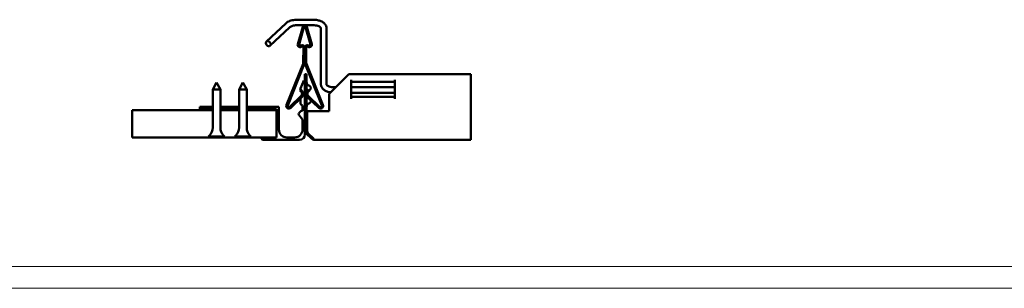
# Model space of a CAD drawing. Units: millimetres. Extents: x -17025 to 3528, y 228 to 1910.
# Drawn here: x 1599 to 2048, y 228 to 350 of the extents above; entities that cross this region are included whole.
import ezdxf

# ---------------------------------------------------------------- set-up
doc = ezdxf.new("R2010")
doc.units = ezdxf.units.MM
doc.header["$LTSCALE"] = 2
doc.layers.get('0').update_dxf_attribs({"lineweight": 25})
for name, color, linetype, lineweight in [('Bruchlinie (ISO)', 7, 'Continuous', 50), ('FURAL_02_Text', 7, 'Continuous', 18), ('Sichtbar (ISO)', 7, 'Continuous', 50)]:
    doc.layers.add(name, color=color, linetype=linetype, lineweight=lineweight)

# ---------------------------------------------------------------- blocks, each defined once
blk = doc.blocks.new('Ränder Fural_A0')
at = {"layer": 'FURAL_02_Text'}
for p, q in [((1184, 5), (20, 5)), ((1189, 0), (0, 0))]:
    blk.add_line(p, q, dxfattribs=at)

msp = doc.modelspace()

# ---------------------------------------------------------------- linework, layer by layer
at = {"layer": 'Bruchlinie (ISO)'}
for p, q in [((1804.54, 325.51), (1804.54, 299.62)), ((1650.18, 296.61), (1650.18, 309.11)), ((1804.54, 298.63), (1804.54, 299.62)), ((1804.54, 298.63), (1804.54, 295.92)), ((1804.54, 295.51), (1804.54, 295.92))]:
    msp.add_line(p, q, dxfattribs=at)
at = {"layer": 'Sichtbar (ISO)'}
for p, q in [((1725.46, 350.27), (1732.44, 350.27)), ((1711.31, 340.27), (1720.18, 348.61)), ((1713.02, 338.45), (1721.89, 346.79)), ((1725.46, 347.77), (1732.44, 347.77)), ((1727.85, 347.05), (1725.6, 339.18)), ((1726.18, 339.01), (1728.43, 346.88)), ((1729.2, 346.88), (1731.44, 339.01)), ((1732.02, 339.17), (1729.77, 347.05)), ((1736.19, 346.54), (1736.19, 320.7)), ((1738.69, 346.54), (1738.69, 320.7)), ((1727.11, 338.56), (1726.91, 338.44)), ((1727.21, 337.92), (1727.41, 338.04)), ((1728.16, 337.6), (1728.15, 330.97)), ((1728.75, 330.97), (1728.76, 337.6)), ((1728.86, 337.6), (1728.85, 330.97)), ((1729.45, 330.97), (1729.46, 337.6)), ((1730.21, 338.04), (1730.41, 337.92)), ((1730.71, 338.44), (1730.51, 338.55)), ((1728.01, 330.23), (1720.48, 311.42)), ((1721.04, 311.2), (1728.57, 330.01)), ((1729.04, 330.01), (1736.55, 311.19)), ((1737.11, 311.41), (1729.6, 330.23)), ((1728.9, 316.51), (1728.9, 325.51)), ((1728.9, 325.51), (1729.6, 325.51)), ((1729.6, 325.51), (1729.6, 316.51)), ((1748.95, 325.51), (1739.95, 316.51)), ((1748.95, 325.51), (1804.54, 325.51)), ((1688.59, 321.64), (1686.84, 318.44)), ((1688.59, 321.64), (1690.34, 318.44)), ((1700.59, 321.64), (1698.84, 318.44)), ((1700.59, 321.64), (1702.34, 318.44)), ((1726.9, 318.86), (1728.33, 322.51)), ((1726.9, 318.33), (1726.9, 318.86)), ((1728.33, 322.51), (1728.9, 322.51)), ((1731.5, 319.35), (1731.5, 318.97)), ((1742.44, 319.47), (1742.91, 319.47)), ((1749.9, 314.15), (1749.9, 322.86)), ((1769.9, 321.91), (1749.9, 321.91)), ((1749.9, 319.47), (1769.9, 319.47)), ((1769.9, 314.15), (1769.9, 322.86)), ((1690.34, 318.44), (1686.84, 318.44)), ((1686.84, 301.07), (1686.84, 318.44)), ((1690.34, 301.07), (1690.34, 318.44)), ((1702.34, 318.44), (1698.84, 318.44)), ((1698.84, 301.07), (1698.84, 318.44)), ((1702.34, 301.07), (1702.34, 318.44)), ((1727.21, 315.58), (1722.01, 310.55)), ((1722.43, 310.11), (1727.63, 315.14)), ((1726.58, 318.03), (1727.02, 318.44)), ((1726.58, 318.03), (1727.24, 317.34)), ((1726.9, 312.11), (1726.9, 314.31)), ((1727.68, 317.76), (1727.02, 318.44)), ((1727.8, 315.21), (1727.8, 315.33)), ((1728.9, 308.51), (1728.9, 316.51)), ((1728.9, 316.51), (1729.6, 316.51)), ((1729.6, 316.51), (1729.6, 308.51)), ((1730.58, 318.44), (1729.92, 317.76)), ((1729.96, 315.14), (1735.16, 310.11)), ((1730.35, 317.34), (1731.01, 318.02)), ((1735.57, 310.54), (1730.38, 315.57)), ((1731.01, 318.02), (1730.58, 318.44)), ((1739.95, 316.51), (1739.95, 308.51)), ((1749.9, 316.97), (1769.9, 316.97)), ((1749.9, 315.11), (1769.9, 315.11)), ((1681, 310.61), (1686.84, 310.61)), ((1681, 309.51), (1681, 310.61)), ((1690.34, 310.61), (1698.84, 310.61)), ((1702.34, 310.61), (1717, 310.61)), ((1717, 310.61), (1717, 300.21)), ((1727.8, 308.81), (1727.8, 311.21)), ((1731.5, 313.35), (1731.5, 312.97)), ((1686.84, 309.11), (1650.18, 309.11)), ((1686.84, 309.51), (1681, 309.51)), ((1698.84, 309.51), (1690.34, 309.51)), ((1698.84, 309.11), (1690.34, 309.11)), ((1715.9, 309.51), (1702.34, 309.51)), ((1715.9, 309.11), (1702.34, 309.11)), ((1715.9, 309.11), (1715.9, 309.51)), ((1715.9, 309.11), (1715.9, 296.61)), ((1727.8, 304.81), (1726.08, 306.93)), ((1726.11, 307.6), (1727.06, 308.54)), ((1727.7, 308.81), (1727.8, 308.81)), ((1729.6, 308.51), (1728.9, 308.51)), ((1728.9, 308.51), (1728.9, 299.62)), ((1729.6, 299.62), (1729.6, 308.51)), ((1739.95, 308.51), (1729.95, 308.51)), ((1729.95, 299.62), (1729.95, 308.51)), ((1727.8, 300.21), (1727.8, 304.81)), ((1715.9, 296.61), (1650.18, 296.61)), ((1685.38, 297.53), (1684.94, 297.09)), ((1692.24, 297.09), (1684.94, 297.09)), ((1684.94, 296.64), (1684.94, 297.09)), ((1692.24, 296.64), (1684.94, 296.64)), ((1691.8, 297.53), (1692.24, 297.09)), ((1692.24, 296.64), (1692.24, 297.09)), ((1697.38, 297.53), (1696.94, 297.09)), ((1704.24, 297.09), (1696.94, 297.09)), ((1696.94, 296.64), (1696.94, 297.09)), ((1704.24, 296.64), (1696.94, 296.64)), ((1703.8, 297.53), (1704.24, 297.09)), ((1704.24, 296.64), (1704.24, 297.09)), ((1708.9, 296.21), (1708.9, 296.61)), ((1709.6, 295.51), (1708.9, 296.21)), ((1720.6, 296.61), (1724.2, 296.61)), ((1728.9, 299.62), (1728.9, 298.01)), ((1729.8, 299.13), (1729.31, 298.63)), ((1729.31, 298.63), (1732.02, 295.92)), ((1730.05, 298.87), (1729.8, 299.13)), ((1732.87, 295.92), (1730.15, 298.63)), ((1732.44, 296.34), (1732.02, 295.92)), ((1726.4, 295.51), (1709.6, 295.51)), ((1804.54, 295.51), (1733.01, 295.51))]:
    msp.add_line(p, q, dxfattribs=at)
for centre, radius, start, end in [((1728.81, 346.77), 1, 15.8915, 164.043), ((1728.81, 346.77), 0.4, 15.8915, 164.043), ((1726.66, 338.87), 1.1, 164.043, 299.9673), ((1726.66, 338.87), 0.5, 164.043, 299.9673), ((1727.66, 337.6), 1.1, 359.9673, 119.9673), ((1727.66, 337.6), 0.5, 359.9673, 119.9673), ((1729.96, 337.6), 1.1, 59.9673, 179.9673), ((1729.96, 337.6), 0.5, 59.9673, 179.9673), ((1730.96, 338.87), 1.1, 239.9673, 15.8915), ((1730.96, 338.87), 0.5, 239.9673, 15.8915), ((1726.15, 330.97), 2, 338.175, 359.9673), ((1726.15, 330.97), 2.6, 338.175, 359.9673), ((1731.45, 330.97), 2.6, 179.9673, 201.7595), ((1731.45, 330.97), 2, 179.9673, 201.7595), ((1731.4, 321.85), 1.8, 180, 254.3815), ((1730.7, 319.35), 0.8, 0, 74.3815), ((1730.7, 318.97), 0.8, 285.6185, 0), ((1727.8, 314.31), 0.9, 171.2001, 180), ((1726.35, 316.47), 1.25, 314.0206, 44.0206), ((1726.35, 316.47), 1.85, 314.0206, 44.0206), ((1727.8, 314.31), 0.9, 90, 97.0122), ((1731.25, 316.47), 1.85, 135.9139, 153.112), ((1731.25, 316.47), 1.85, 206.888, 225.9139), ((1731.4, 315.85), 1.8, 187.8896, 254.3815), ((1731.25, 316.47), 1.25, 135.9139, 225.9139), ((1731.4, 316.46), 1.8, 105.6185, 107.6514), ((1730.7, 313.35), 0.8, 59.2864, 74.3815), ((1721.59, 310.98), 1.2, 158.175, 314.0206), ((1721.59, 310.98), 0.6, 158.175, 314.0206), ((1727.8, 312.11), 0.9, 180, 270), ((1731.4, 310.46), 1.8, 105.6185, 180), ((1730.7, 312.97), 0.8, 285.6185, 0), ((1730.7, 313.35), 0.8, 0, 32.5414), ((1735.99, 310.97), 1.2, 225.9139, 21.7595), ((1735.99, 310.97), 0.6, 225.9139, 21.7595), ((1726.47, 307.24), 0.5, 135, 218.966), ((1727.7, 307.91), 0.9, 90, 135), ((1681.84, 301.07), 5, 315, 0), ((1695.34, 301.07), 5, 180, 225), ((1693.84, 301.07), 5, 315, 0), ((1707.34, 301.07), 5, 180, 225), ((1720.6, 300.21), 3.6, 180, 270), ((1724.2, 300.21), 3.6, 270, 0), ((1726.4, 298.01), 2.5, 270, 0), ((1730.3, 299.62), 0.7, 180, 225)]:
    msp.add_arc(centre, radius, start, end, dxfattribs=at)
msp.add_ellipse((1712.17, 339.36), major_axis=(0.856, -0.91), ratio=0.767362, dxfattribs=at)
for points, knots in [([(1720.18, 348.61), (1720.43, 348.84), (1720.71, 349.05), (1721.31, 349.4), (1721.64, 349.55), (1722.33, 349.82), (1722.69, 349.92), (1723.45, 350.1), (1723.84, 350.16), (1724.64, 350.25), (1725.05, 350.27), (1725.46, 350.27)], [3.627532, 3.627532, 3.627532, 3.627532, 3.844503, 3.844503, 4.061475, 4.061475, 4.278446, 4.278446, 4.495417, 4.495417, 4.712389, 4.712389, 4.712389, 4.712389]), ([(1732.44, 350.27), (1733.03, 350.27), (1733.62, 350.23), (1734.75, 350.04), (1735.3, 349.91), (1736.31, 349.54), (1736.78, 349.31), (1737.61, 348.75), (1737.97, 348.41), (1738.48, 347.63), (1738.64, 347.2), (1738.69, 346.68), (1738.69, 346.61), (1738.69, 346.54)], [4.712389, 4.712389, 4.712389, 4.712389, 5.026548, 5.026548, 5.340708, 5.340708, 5.654867, 5.654867, 5.969026, 5.969026, 6.239804, 6.239804, 6.283185, 6.283185, 6.283185, 6.283185]), ([(1721.89, 346.79), (1721.98, 346.87), (1722.11, 346.97), (1722.44, 347.16), (1722.64, 347.26), (1723.1, 347.43), (1723.36, 347.51), (1723.91, 347.64), (1724.21, 347.69), (1724.82, 347.76), (1725.14, 347.77), (1725.46, 347.77)], [3.627532, 3.627532, 3.627532, 3.627532, 3.844503, 3.844503, 4.061475, 4.061475, 4.278446, 4.278446, 4.495417, 4.495417, 4.712389, 4.712389, 4.712389, 4.712389]), ([(1732.44, 347.77), (1732.86, 347.77), (1733.29, 347.74), (1734.08, 347.63), (1734.45, 347.54), (1735.09, 347.34), (1735.36, 347.22), (1735.78, 346.98), (1735.93, 346.87), (1736.12, 346.68), (1736.16, 346.61), (1736.19, 346.55), (1736.19, 346.54), (1736.19, 346.54)], [4.712389, 4.712389, 4.712389, 4.712389, 5.001065, 5.001065, 5.285925, 5.285925, 5.558814, 5.558814, 5.812942, 5.812942, 6.056358, 6.056358, 6.23067, 6.23067, 6.23067, 6.23067]), ([(1736.19, 320.7), (1736.19, 320.35), (1736.27, 320), (1736.56, 319.33), (1736.78, 319.02), (1737.39, 318.4), (1737.8, 318.11), (1738.71, 317.64), (1739.22, 317.45), (1740.02, 317.24), (1740.29, 317.18), (1740.57, 317.13)], [3.141593, 3.141593, 3.141593, 3.141593, 3.352114, 3.352114, 3.591205, 3.591205, 3.905364, 3.905364, 4.219524, 4.219524, 4.373933, 4.373933, 4.373933, 4.373933]), ([(1738.69, 320.7), (1738.69, 320.7), (1738.69, 320.68), (1738.78, 320.55), (1738.87, 320.45), (1739.16, 320.23), (1739.35, 320.11), (1739.82, 319.9), (1740.12, 319.79), (1740.78, 319.62), (1741.16, 319.55), (1741.85, 319.48), (1742.14, 319.47), (1742.44, 319.47)], [3.194108, 3.194108, 3.194108, 3.194108, 3.455752, 3.455752, 3.724109, 3.724109, 3.969178, 3.969178, 4.230922, 4.230922, 4.508643, 4.508643, 4.712389, 4.712389, 4.712389, 4.712389])]:
    msp.add_open_spline(points, degree=3, knots=knots, dxfattribs=at)
for points in [[(1728.9, 299.62), (1728.9, 299.26), (1729.05, 298.89), (1729.31, 298.63)], [(1730.15, 298.63), (1730.02, 298.89), (1729.95, 299.26), (1729.95, 299.62)], [(1732.02, 295.92), (1732.28, 295.66), (1732.64, 295.51), (1733.01, 295.51)], [(1733.01, 295.51), (1732.96, 295.51), (1732.91, 295.66), (1732.87, 295.92)]]:
    msp.add_open_spline(points, degree=3, dxfattribs=at)

# ---------------------------------------------------------------- block references
at = {"xscale": 2, "yscale": 2, "zscale": 2}
msp.add_blockref('Ränder Fural_A0', (1150.2, 227.85), dxfattribs=at)

doc.saveas('drawing.dxf')
